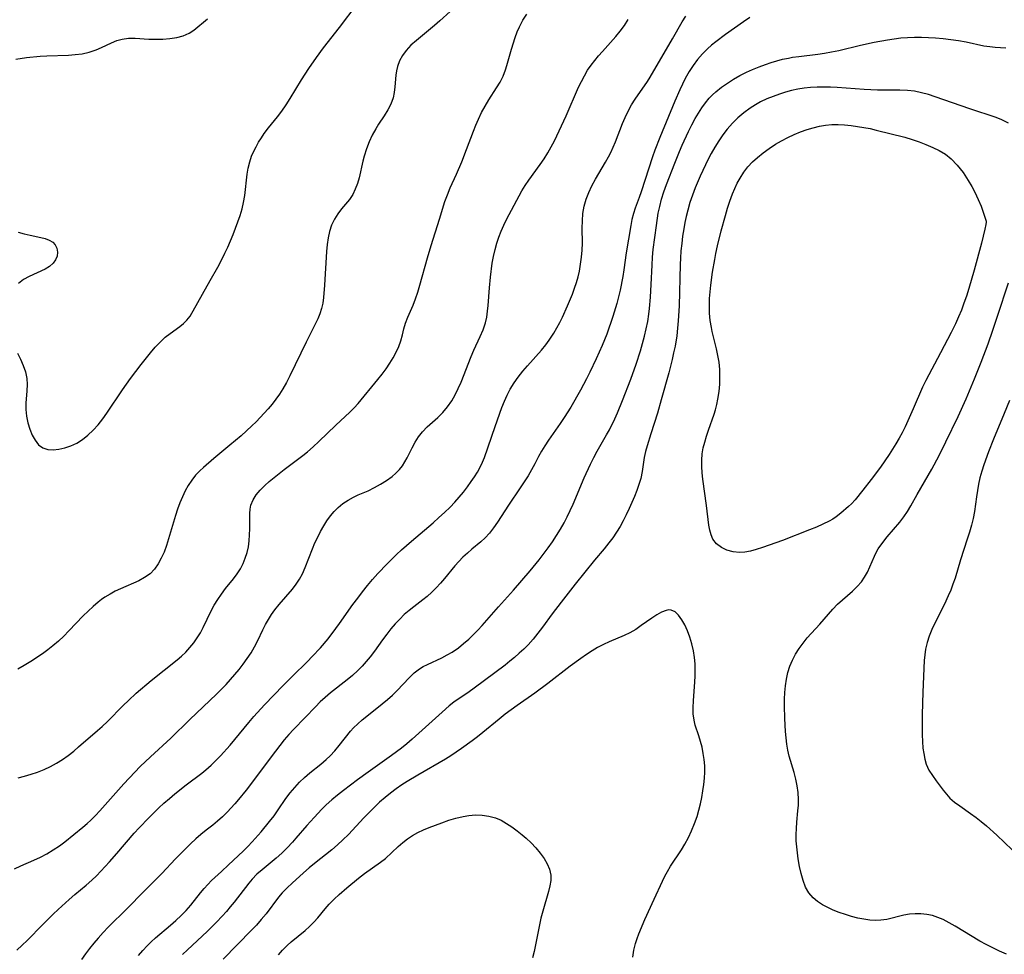
# Model space of a CAD drawing. Extents: x 1605706 to 1613908, y 2797413 to 2805615.
# Drawn here: x 1607598 to 1607844, y 2798052 to 2798286 of the extents above; entities that cross this region are included whole.
import ezdxf

# ---------------------------------------------------------------- set-up
doc = ezdxf.new("R2010")
doc.units = 0

msp = doc.modelspace()

# ---------------------------------------------------------------- linework, layer by layer
at = {"layer": 'WIL_024_Contours', "color": 0}
for points in [[(1607597.09, 2798202.25, 216), (1607597.86, 2798200.71, 216), (1607598.53, 2798199.15, 216), (1607599.06, 2798197.56, 216), (1607599.39, 2798195.95, 216), (1607599.48, 2798194.41, 216), (1607599.43, 2798192.86, 216), (1607599.21, 2798189.73, 216), (1607599.2, 2798188.16, 216), (1607599.35, 2798186.47, 216), (1607599.67, 2798184.82, 216), (1607600.14, 2798183.24, 216), (1607600.74, 2798181.77, 216), (1607601.48, 2798180.45, 216), (1607602.37, 2798179.35, 216), (1607603.44, 2798178.56, 216), (1607604.65, 2798178.16, 216), (1607605.99, 2798178.06, 216), (1607607.43, 2798178.21, 216), (1607608.92, 2798178.55, 216), (1607610.42, 2798179.07, 216), (1607611.9, 2798179.76, 216), (1607613.33, 2798180.63, 216), (1607614.72, 2798181.72, 216), (1607616.02, 2798182.97, 216), (1607617.25, 2798184.33, 216), (1607618.41, 2798185.8, 216), (1607619.45, 2798187.25, 216), (1607623.38, 2798193.1, 216), (1607625.36, 2798195.9, 216), (1607628.03, 2798199.45, 216), (1607630.36, 2798202.37, 216), (1607631.56, 2798203.75, 216), (1607632.78, 2798205.04, 216), (1607634.05, 2798206.22, 216), (1607635.28, 2798207.2, 216), (1607637.68, 2798208.94, 216), (1607638.63, 2798209.67, 216), (1607639.46, 2798210.47, 216), (1607640.24, 2798211.53, 216), (1607645.31, 2798220.4, 216), (1607647.19, 2798223.79, 216), (1607648.1, 2798225.53, 216), (1607648.97, 2798227.29, 216), (1607649.68, 2798228.81, 216), (1607650.99, 2798231.91, 216), (1607652.21, 2798235.08, 216), (1607652.76, 2798236.71, 216), (1607653.25, 2798238.34, 216), (1607653.65, 2798239.99, 216), (1607653.94, 2798241.74, 216), (1607654.55, 2798247.02, 216), (1607654.81, 2798248.58, 216), (1607655.17, 2798250.1, 216), (1607655.65, 2798251.58, 216), (1607656.16, 2798252.76, 216), (1607656.75, 2798253.91, 216), (1607657.4, 2798255.03, 216), (1607658.08, 2798256.13, 216), (1607658.81, 2798257.2, 216), (1607659.87, 2798258.62, 216), (1607662.11, 2798261.39, 216), (1607663.2, 2798262.82, 216), (1607664.26, 2798264.37, 216), (1607665.27, 2798265.96, 216), (1607668.13, 2798270.64, 216), (1607669.96, 2798273.44, 216), (1607671.87, 2798276.21, 216), (1607673.66, 2798278.68, 216), (1607677.61, 2798283.71, 216), (1607682.01, 2798289.6, 216)], [(1607596.68, 2798275.84, 214), (1607599.38, 2798276.22, 214), (1607602.76, 2798276.54, 214), (1607604.45, 2798276.65, 214), (1607609.81, 2798276.82, 214), (1607611.55, 2798276.95, 214), (1607613.26, 2798277.17, 214), (1607615.04, 2798277.56, 214), (1607616.73, 2798278.12, 214), (1607618.07, 2798278.7, 214), (1607620.64, 2798279.93, 214), (1607621.92, 2798280.46, 214), (1607623.24, 2798280.84, 214), (1607624.83, 2798281.04, 214), (1607626.48, 2798281.04, 214), (1607629.9, 2798280.84, 214), (1607631.68, 2798280.79, 214), (1607633.46, 2798280.83, 214), (1607635.22, 2798280.97, 214), (1607636.92, 2798281.24, 214), (1607638.52, 2798281.67, 214), (1607640, 2798282.31, 214), (1607641.2, 2798283.09, 214), (1607644.61, 2798285.93, 214)], [(1607596.93, 2798052.89, 224), (1607598.22, 2798054.09, 224), (1607599.49, 2798055.33, 224), (1607603.4, 2798059.31, 224), (1607605.98, 2798061.85, 224), (1607607.29, 2798063.09, 224), (1607610.01, 2798065.58, 224), (1607611.4, 2798066.77, 224), (1607614.27, 2798069.15, 224), (1607615.67, 2798070.38, 224), (1607616.83, 2798071.48, 224), (1607617.95, 2798072.61, 224), (1607620.13, 2798074.98, 224), (1607621.97, 2798077.08, 224), (1607626.31, 2798082.14, 224), (1607627.49, 2798083.45, 224), (1607629.91, 2798086.01, 224), (1607632.42, 2798088.47, 224), (1607633.71, 2798089.66, 224), (1607635.07, 2798090.85, 224), (1607636.46, 2798092.01, 224), (1607639.27, 2798094.24, 224), (1607643.17, 2798097.2, 224), (1607644.23, 2798098.03, 224), (1607645.49, 2798099.13, 224), (1607646.7, 2798100.31, 224), (1607647.87, 2798101.53, 224), (1607650.26, 2798104.2, 224), (1607654.94, 2798109.81, 224), (1607656.24, 2798111.32, 224), (1607658.89, 2798114.28, 224), (1607661.17, 2798116.71, 224), (1607663.5, 2798119.11, 224), (1607665.86, 2798121.46, 224), (1607669.6, 2798125.09, 224), (1607670.82, 2798126.32, 224), (1607672.85, 2798128.52, 224), (1607674.77, 2798130.81, 224), (1607676.72, 2798133.33, 224), (1607677.66, 2798134.62, 224), (1607681, 2798139.4, 224), (1607682.18, 2798140.99, 224), (1607683.39, 2798142.55, 224), (1607684.64, 2798144.09, 224), (1607685.92, 2798145.61, 224), (1607687.23, 2798147.09, 224), (1607689.54, 2798149.54, 224), (1607691.92, 2798151.91, 224), (1607693.15, 2798153.06, 224), (1607695.61, 2798155.24, 224), (1607701.04, 2798159.82, 224), (1607702.49, 2798161.1, 224), (1607703.92, 2798162.41, 224), (1607705.29, 2798163.76, 224), (1607706.44, 2798164.97, 224), (1607707.55, 2798166.22, 224), (1607708.61, 2798167.5, 224), (1607709.63, 2798168.8, 224), (1607710.59, 2798170.12, 224), (1607711.4, 2798171.31, 224), (1607712.15, 2798172.51, 224), (1607712.83, 2798173.74, 224), (1607713.42, 2798175, 224), (1607713.87, 2798176.18, 224), (1607716.53, 2798183.87, 224), (1607718.25, 2798188.69, 224), (1607718.87, 2798190.25, 224), (1607719.54, 2798191.77, 224), (1607720.31, 2798193.24, 224), (1607721.27, 2798194.79, 224), (1607722.33, 2798196.28, 224), (1607723.47, 2798197.71, 224), (1607724.66, 2798199.12, 224), (1607728.16, 2798203.04, 224), (1607729.24, 2798204.35, 224), (1607730.1, 2798205.54, 224), (1607731.23, 2798207.24, 224), (1607731.99, 2798208.55, 224), (1607732.71, 2798209.9, 224), (1607733.39, 2798211.27, 224), (1607734.68, 2798214.1, 224), (1607735.89, 2798217.01, 224), (1607736.43, 2798218.49, 224), (1607736.89, 2798219.9, 224), (1607737.29, 2798221.32, 224), (1607737.63, 2798222.76, 224), (1607737.94, 2798224.5, 224), (1607738.16, 2798226.26, 224), (1607738.3, 2798228.02, 224), (1607738.37, 2798229.77, 224), (1607738.34, 2798233.54, 224), (1607738.36, 2798235.4, 224), (1607738.5, 2798237.23, 224), (1607738.81, 2798239.02, 224), (1607739.3, 2798240.78, 224), (1607739.96, 2798242.49, 224), (1607740.76, 2798244.16, 224), (1607741.65, 2798245.8, 224), (1607744.18, 2798250.01, 224), (1607744.92, 2798251.34, 224), (1607745.49, 2798252.49, 224), (1607746.63, 2798255.17, 224), (1607748.42, 2798259.7, 224), (1607749.06, 2798261.19, 224), (1607749.82, 2798262.79, 224), (1607750.64, 2798264.35, 224), (1607751.55, 2798265.84, 224), (1607754.63, 2798270.21, 224), (1607755.33, 2798271.3, 224), (1607760.92, 2798280.91, 224), (1607763.34, 2798285.16, 224), (1607764.22, 2798286.57, 224)], [(1607705.28, 2798287.71, 218), (1607702.7, 2798285.37, 218), (1607701.37, 2798284.2, 218), (1607696.85, 2798280.52, 218), (1607695.49, 2798279.3, 218), (1607694.28, 2798278.01, 218), (1607693.36, 2798276.75, 218), (1607692.63, 2798275.41, 218), (1607692.11, 2798274, 218), (1607691.86, 2798272.91, 218), (1607691.71, 2798271.81, 218), (1607691.48, 2798268.93, 218), (1607691.31, 2798267.5, 218), (1607691.01, 2798266.1, 218), (1607690.45, 2798264.59, 218), (1607689.7, 2798263.12, 218), (1607688.81, 2798261.67, 218), (1607687.39, 2798259.52, 218), (1607686.69, 2798258.41, 218), (1607685.81, 2798256.78, 218), (1607685.03, 2798255.09, 218), (1607684.35, 2798253.34, 218), (1607683.79, 2798251.56, 218), (1607683.45, 2798250.27, 218), (1607682.51, 2798246.16, 218), (1607682.09, 2798244.68, 218), (1607681.58, 2798243.27, 218), (1607680.92, 2798241.96, 218), (1607680.09, 2798240.72, 218), (1607678.16, 2798238.38, 218), (1607677.21, 2798237.1, 218), (1607676.36, 2798235.74, 218), (1607675.66, 2798234.28, 218), (1607675.16, 2798232.73, 218), (1607674.81, 2798231.11, 218), (1607674.57, 2798229.42, 218), (1607674.41, 2798227.69, 218), (1607673.9, 2798219.29, 218), (1607673.65, 2798216.21, 218), (1607673.46, 2798214.79, 218), (1607673.16, 2798213.42, 218), (1607672.72, 2798212.11, 218), (1607672.17, 2798210.83, 218), (1607669.25, 2798204.98, 218), (1607665.21, 2798196.55, 218), (1607664.36, 2798194.91, 218), (1607663.45, 2798193.31, 218), (1607662.61, 2798192.01, 218), (1607661.73, 2798190.74, 218), (1607660.79, 2798189.51, 218), (1607659.8, 2798188.31, 218), (1607658.82, 2798187.21, 218), (1607656.76, 2798185.08, 218), (1607655.73, 2798184.07, 218), (1607654.39, 2798182.82, 218), (1607653.02, 2798181.6, 218), (1607650.23, 2798179.24, 218), (1607646.17, 2798175.9, 218), (1607643.6, 2798173.68, 218), (1607642.69, 2798172.82, 218), (1607641.64, 2798171.69, 218), (1607640.68, 2798170.47, 218), (1607639.8, 2798169.17, 218), (1607639.02, 2798167.8, 218), (1607638.32, 2798166.32, 218), (1607637.7, 2798164.79, 218), (1607637.14, 2798163.22, 218), (1607636.62, 2798161.62, 218), (1607634.34, 2798154.09, 218), (1607633.74, 2798152.48, 218), (1607633.05, 2798150.95, 218), (1607632.26, 2798149.51, 218), (1607631.33, 2798148.2, 218), (1607630.25, 2798147.07, 218), (1607628.88, 2798146.08, 218), (1607627.47, 2798145.32, 218), (1607622.85, 2798143.31, 218), (1607621.53, 2798142.66, 218), (1607620.23, 2798141.95, 218), (1607618.96, 2798141.16, 218), (1607618.12, 2798140.58, 218), (1607617.3, 2798139.96, 218), (1607616.01, 2798138.87, 218), (1607614.76, 2798137.71, 218), (1607613.55, 2798136.5, 218), (1607609.96, 2798132.76, 218), (1607608.67, 2798131.46, 218), (1607607.34, 2798130.21, 218), (1607605.97, 2798129.02, 218), (1607604.67, 2798128.01, 218), (1607603.35, 2798127.06, 218), (1607600.39, 2798125.08, 218), (1607598.77, 2798124.08, 218), (1607597.14, 2798123.16, 218)], [(1607597.25, 2798095.99, 220), (1607598.88, 2798096.41, 220), (1607600.5, 2798096.88, 220), (1607602.1, 2798097.42, 220), (1607603.74, 2798098.08, 220), (1607605.33, 2798098.82, 220), (1607606.88, 2798099.66, 220), (1607608.35, 2798100.6, 220), (1607609.76, 2798101.62, 220), (1607611.14, 2798102.7, 220), (1607612.36, 2798103.73, 220), (1607617.12, 2798107.81, 220), (1607618.27, 2798108.84, 220), (1607619.6, 2798110.11, 220), (1607623.5, 2798114.08, 220), (1607624.83, 2798115.38, 220), (1607626.81, 2798117.18, 220), (1607630.56, 2798120.33, 220), (1607637.03, 2798125.49, 220), (1607638.14, 2798126.45, 220), (1607639.19, 2798127.45, 220), (1607640.21, 2798128.58, 220), (1607641.16, 2798129.77, 220), (1607642.03, 2798131.02, 220), (1607642.83, 2798132.31, 220), (1607643.56, 2798133.63, 220), (1607645.51, 2798137.76, 220), (1607646.3, 2798139.21, 220), (1607647.18, 2798140.62, 220), (1607648.13, 2798141.99, 220), (1607649.13, 2798143.33, 220), (1607651.08, 2798145.78, 220), (1607652.01, 2798147.02, 220), (1607652.84, 2798148.31, 220), (1607653.51, 2798149.61, 220), (1607654.07, 2798150.97, 220), (1607654.51, 2798152.38, 220), (1607654.83, 2798153.81, 220), (1607655.04, 2798155.3, 220), (1607655.15, 2798156.79, 220), (1607655.18, 2798158.27, 220), (1607655.16, 2798160.91, 220), (1607655.19, 2798162.17, 220), (1607655.29, 2798163.21, 220), (1607655.49, 2798164.19, 220), (1607656.03, 2798165.53, 220), (1607656.82, 2798166.79, 220), (1607657.8, 2798168, 220), (1607658.93, 2798169.16, 220), (1607660.06, 2798170.18, 220), (1607661.26, 2798171.18, 220), (1607663.77, 2798173.14, 220), (1607668.42, 2798176.61, 220), (1607669.59, 2798177.54, 220), (1607671.07, 2798178.82, 220), (1607672.49, 2798180.16, 220), (1607676.71, 2798184.26, 220), (1607680.18, 2798187.46, 220), (1607681.28, 2798188.56, 220), (1607682.27, 2798189.64, 220), (1607687.25, 2798195.67, 220), (1607688.32, 2798197, 220), (1607689.33, 2798198.35, 220), (1607690.24, 2798199.71, 220), (1607691.07, 2798201.11, 220), (1607691.81, 2798202.52, 220), (1607692.44, 2798203.94, 220), (1607692.95, 2798205.37, 220), (1607693.35, 2798206.85, 220), (1607693.7, 2798208.32, 220), (1607694.11, 2798209.76, 220), (1607694.7, 2798211.24, 220), (1607696.07, 2798214.25, 220), (1607696.67, 2798215.86, 220), (1607697.21, 2798217.54, 220), (1607697.71, 2798219.27, 220), (1607699.62, 2798226.13, 220), (1607700.53, 2798229.22, 220), (1607702.65, 2798235.82, 220), (1607703.99, 2798240.17, 220), (1607704.63, 2798241.9, 220), (1607705.34, 2798243.6, 220), (1607706.87, 2798247.01, 220), (1607708.19, 2798250.1, 220), (1607709.43, 2798253.24, 220), (1607711.13, 2798257.81, 220), (1607711.72, 2798259.32, 220), (1607712.36, 2798260.79, 220), (1607713.17, 2798262.46, 220), (1607714.05, 2798264.08, 220), (1607714.98, 2798265.64, 220), (1607716.93, 2798268.62, 220), (1607717.78, 2798270.07, 220), (1607718.53, 2798271.57, 220), (1607719.15, 2798273.12, 220), (1607719.5, 2798274.23, 220), (1607720.67, 2798278.32, 220), (1607721.59, 2798281.27, 220), (1607722.07, 2798282.63, 220), (1607722.63, 2798283.94, 220), (1607723.5, 2798285.55, 220), (1607724.51, 2798287.1, 220)], [(1607780.21, 2798286.24, 226), (1607778.68, 2798285.12, 226), (1607774.15, 2798281.98, 226), (1607771.71, 2798280.16, 226), (1607770.67, 2798279.31, 226), (1607769.66, 2798278.42, 226), (1607768.38, 2798277.11, 226), (1607767.19, 2798275.73, 226), (1607766.08, 2798274.26, 226), (1607765.07, 2798272.73, 226), (1607764.08, 2798270.99, 226), (1607763.38, 2798269.59, 226), (1607762.74, 2798268.15, 226), (1607761.52, 2798265.27, 226), (1607757.75, 2798256.2, 226), (1607756.51, 2798253.01, 226), (1607755.94, 2798251.41, 226), (1607753.08, 2798242.64, 226), (1607752.59, 2798241.23, 226), (1607751.6, 2798238.56, 226), (1607751.15, 2798237.21, 226), (1607750.77, 2798235.71, 226), (1607750.47, 2798234.18, 226), (1607749.36, 2798227.32, 226), (1607748.75, 2798223.12, 226), (1607748.47, 2798221.41, 226), (1607747.82, 2798218.01, 226), (1607747.44, 2798216.33, 226), (1607747.01, 2798214.7, 226), (1607746.02, 2798211.46, 226), (1607744.47, 2798206.99, 226), (1607743.36, 2798204.17, 226), (1607741.86, 2798200.83, 226), (1607740.25, 2798197.51, 226), (1607739.41, 2798195.86, 226), (1607737.87, 2798192.96, 226), (1607735.45, 2798188.71, 226), (1607733.85, 2798186.13, 226), (1607732.84, 2798184.64, 226), (1607729.87, 2798180.46, 226), (1607728.96, 2798179.1, 226), (1607728.12, 2798177.75, 226), (1607727.37, 2798176.4, 226), (1607726.47, 2798174.58, 226), (1607725.67, 2798173.08, 226), (1607724.78, 2798171.57, 226), (1607722.82, 2798168.53, 226), (1607719.93, 2798164.26, 226), (1607717.12, 2798159.96, 226), (1607716.15, 2798158.56, 226), (1607715.13, 2798157.24, 226), (1607714.04, 2798156.03, 226), (1607712.96, 2798155.06, 226), (1607710.72, 2798153.2, 226), (1607709.61, 2798152.22, 226), (1607708.51, 2798151.2, 226), (1607707.45, 2798150.14, 226), (1607706.43, 2798149.03, 226), (1607703.88, 2798145.88, 226), (1607702.87, 2798144.7, 226), (1607701.83, 2798143.54, 226), (1607700.73, 2798142.44, 226), (1607699.58, 2798141.4, 226), (1607698.47, 2798140.5, 226), (1607696.18, 2798138.78, 226), (1607695.06, 2798137.89, 226), (1607693.84, 2798136.83, 226), (1607692.68, 2798135.69, 226), (1607691.56, 2798134.49, 226), (1607690.49, 2798133.25, 226), (1607689.46, 2798131.96, 226), (1607688.4, 2798130.54, 226), (1607686.34, 2798127.68, 226), (1607685.28, 2798126.27, 226), (1607684.3, 2798125.07, 226), (1607683.27, 2798123.92, 226), (1607682.18, 2798122.82, 226), (1607680.87, 2798121.64, 226), (1607679.51, 2798120.52, 226), (1607675.4, 2798117.24, 226), (1607674.08, 2798116.12, 226), (1607672.82, 2798114.97, 226), (1607671.6, 2798113.78, 226), (1607669.03, 2798111.07, 226), (1607666.11, 2798108.1, 226), (1607664.94, 2798106.81, 226), (1607663.8, 2798105.48, 226), (1607662.7, 2798104.11, 226), (1607660.56, 2798101.29, 226), (1607657.4, 2798097, 226), (1607654.26, 2798092.93, 226), (1607652.37, 2798090.61, 226), (1607651.42, 2798089.51, 226), (1607649.49, 2798087.4, 226), (1607648.33, 2798086.23, 226), (1607647.14, 2798085.13, 226), (1607645.93, 2798084.11, 226), (1607644.3, 2798082.87, 226), (1607642.98, 2798081.81, 226), (1607641.68, 2798080.69, 226), (1607640.39, 2798079.5, 226), (1607639.11, 2798078.27, 226), (1607636.61, 2798075.71, 226), (1607633.16, 2798072.02, 226), (1607628.65, 2798067.53, 226), (1607624.56, 2798063.31, 226), (1607619.8, 2798058.67, 226), (1607618.49, 2798057.3, 226), (1607617.23, 2798055.9, 226), (1607616.15, 2798054.61, 226), (1607615.11, 2798053.29, 226), (1607614.1, 2798051.94, 226), (1607613.13, 2798050.57, 226)], [(1607596.36, 2798073.2, 222), (1607597.96, 2798073.95, 222), (1607601.2, 2798075.4, 222), (1607602.81, 2798076.15, 222), (1607604.45, 2798077.01, 222), (1607606.04, 2798077.94, 222), (1607607.57, 2798078.96, 222), (1607608.97, 2798080.02, 222), (1607613.45, 2798083.67, 222), (1607614.48, 2798084.54, 222), (1607615.47, 2798085.44, 222), (1607616.61, 2798086.57, 222), (1607617.7, 2798087.74, 222), (1607623.72, 2798094.51, 222), (1607626.41, 2798097.4, 222), (1607627.8, 2798098.8, 222), (1607630.34, 2798101.21, 222), (1607635.48, 2798105.95, 222), (1607640.17, 2798110.57, 222), (1607646.89, 2798116.93, 222), (1607649.24, 2798119.33, 222), (1607650.38, 2798120.56, 222), (1607651.48, 2798121.82, 222), (1607652.55, 2798123.1, 222), (1607653.56, 2798124.41, 222), (1607654.57, 2798125.84, 222), (1607655.52, 2798127.31, 222), (1607656.4, 2798128.81, 222), (1607657.2, 2798130.33, 222), (1607658.49, 2798133.06, 222), (1607659.14, 2798134.35, 222), (1607659.85, 2798135.61, 222), (1607660.61, 2798136.83, 222), (1607661.44, 2798138.01, 222), (1607662.5, 2798139.34, 222), (1607665.83, 2798143.18, 222), (1607666.78, 2798144.42, 222), (1607667.64, 2798145.71, 222), (1607668.4, 2798147.06, 222), (1607669.08, 2798148.59, 222), (1607670.85, 2798153.27, 222), (1607671.48, 2798154.76, 222), (1607672.17, 2798156.23, 222), (1607672.9, 2798157.67, 222), (1607673.7, 2798159.08, 222), (1607674.49, 2798160.33, 222), (1607675.35, 2798161.53, 222), (1607676.29, 2798162.65, 222), (1607677.31, 2798163.67, 222), (1607678.5, 2798164.63, 222), (1607679.77, 2798165.47, 222), (1607681.12, 2798166.2, 222), (1607682.32, 2798166.77, 222), (1607684.77, 2798167.83, 222), (1607686.36, 2798168.6, 222), (1607687.91, 2798169.44, 222), (1607689.39, 2798170.37, 222), (1607690.77, 2798171.39, 222), (1607691.73, 2798172.23, 222), (1607692.6, 2798173.13, 222), (1607693.37, 2798174.1, 222), (1607693.99, 2798175.07, 222), (1607694.54, 2798176.09, 222), (1607695.8, 2798178.56, 222), (1607696.56, 2798179.96, 222), (1607697.41, 2798181.3, 222), (1607698.37, 2798182.55, 222), (1607699.57, 2798183.78, 222), (1607702.19, 2798186.12, 222), (1607703.47, 2798187.4, 222), (1607704.65, 2798188.8, 222), (1607705.72, 2798190.31, 222), (1607706.58, 2798191.81, 222), (1607707.34, 2798193.39, 222), (1607708.03, 2798195.02, 222), (1607710.56, 2798201.45, 222), (1607711.23, 2798203, 222), (1607712.82, 2798206.41, 222), (1607713.55, 2798208.11, 222), (1607714.13, 2798209.84, 222), (1607714.44, 2798211.27, 222), (1607714.65, 2798212.74, 222), (1607714.79, 2798214.22, 222), (1607715.1, 2798218.58, 222), (1607715.38, 2798221.29, 222), (1607715.84, 2798224.76, 222), (1607716.14, 2798226.48, 222), (1607716.53, 2798228.19, 222), (1607716.97, 2798229.74, 222), (1607717.48, 2798231.27, 222), (1607718.06, 2798232.77, 222), (1607718.7, 2798234.25, 222), (1607719.39, 2798235.69, 222), (1607723.24, 2798242.87, 222), (1607724.07, 2798244.22, 222), (1607724.97, 2798245.54, 222), (1607727.83, 2798249.5, 222), (1607728.8, 2798250.91, 222), (1607729.72, 2798252.36, 222), (1607730.58, 2798253.84, 222), (1607731.37, 2798255.35, 222), (1607734.28, 2798261.63, 222), (1607737.42, 2798268.81, 222), (1607738.11, 2798270.24, 222), (1607738.86, 2798271.66, 222), (1607739.69, 2798273.03, 222), (1607740.58, 2798274.35, 222), (1607741.47, 2798275.52, 222), (1607742.42, 2798276.65, 222), (1607743.4, 2798277.76, 222), (1607746.74, 2798281.45, 222), (1607747.84, 2798282.8, 222), (1607748.87, 2798284.22, 222), (1607749.8, 2798285.71, 222)], [(1607627.36, 2798051.54, 228), (1607628.4, 2798052.8, 228), (1607629.49, 2798053.99, 228), (1607630.52, 2798054.99, 228), (1607631.59, 2798055.94, 228), (1607635.39, 2798059.15, 228), (1607636.72, 2798060.32, 228), (1607638.03, 2798061.55, 228), (1607639.29, 2798062.83, 228), (1607640.46, 2798064.16, 228), (1607642.89, 2798067.25, 228), (1607643.77, 2798068.3, 228), (1607644.68, 2798069.31, 228), (1607645.63, 2798070.28, 228), (1607648.13, 2798072.58, 228), (1607649.87, 2798074.26, 228), (1607653.51, 2798077.64, 228), (1607654.66, 2798078.79, 228), (1607655.79, 2798079.97, 228), (1607658.01, 2798082.46, 228), (1607660.13, 2798085.06, 228), (1607661.25, 2798086.52, 228), (1607662.31, 2798088, 228), (1607664.24, 2798090.81, 228), (1607665.3, 2798092.23, 228), (1607666.42, 2798093.59, 228), (1607667.61, 2798094.88, 228), (1607668.9, 2798096.08, 228), (1607670.24, 2798097.22, 228), (1607672.98, 2798099.42, 228), (1607674.31, 2798100.55, 228), (1607675.32, 2798101.5, 228), (1607676.48, 2798102.75, 228), (1607677.58, 2798104.08, 228), (1607680.39, 2798107.64, 228), (1607681.13, 2798108.47, 228), (1607682.17, 2798109.51, 228), (1607683.27, 2798110.5, 228), (1607684.42, 2798111.45, 228), (1607688.28, 2798114.52, 228), (1607689.6, 2798115.6, 228), (1607690.87, 2798116.71, 228), (1607692.06, 2798117.86, 228), (1607695.01, 2798121.05, 228), (1607696.26, 2798122.25, 228), (1607697.61, 2798123.28, 228), (1607698.59, 2798123.86, 228), (1607699.62, 2798124.37, 228), (1607703.25, 2798126.05, 228), (1607704.54, 2798126.73, 228), (1607705.8, 2798127.47, 228), (1607707.36, 2798128.55, 228), (1607708.67, 2798129.59, 228), (1607709.94, 2798130.69, 228), (1607711.08, 2798131.79, 228), (1607712.19, 2798132.93, 228), (1607713.27, 2798134.1, 228), (1607717.4, 2798138.79, 228), (1607721.12, 2798142.91, 228), (1607723.26, 2798145.33, 228), (1607725.35, 2798147.8, 228), (1607727.53, 2798150.52, 228), (1607729.78, 2798153.52, 228), (1607730.86, 2798155.05, 228), (1607731.9, 2798156.6, 228), (1607732.89, 2798158.18, 228), (1607733.81, 2798159.79, 228), (1607734.6, 2798161.34, 228), (1607735.34, 2798162.92, 228), (1607736.04, 2798164.51, 228), (1607738.81, 2798171.06, 228), (1607740.37, 2798174.46, 228), (1607741.21, 2798176.12, 228), (1607742.09, 2798177.76, 228), (1607744.43, 2798181.78, 228), (1607745.14, 2798183.09, 228), (1607746.46, 2798185.78, 228), (1607747.15, 2798187.32, 228), (1607748.44, 2798190.45, 228), (1607750.5, 2798195.76, 228), (1607751.86, 2798199.48, 228), (1607752.91, 2798202.82, 228), (1607753.42, 2798204.64, 228), (1607753.9, 2798206.47, 228), (1607754.32, 2798208.31, 228), (1607754.7, 2798210.15, 228), (1607755.01, 2798212.01, 228), (1607755.18, 2798213.42, 228), (1607755.43, 2798216.24, 228), (1607755.6, 2798219.45, 228), (1607755.81, 2798224.31, 228), (1607755.93, 2798226.27, 228), (1607756.11, 2798228.23, 228), (1607756.9, 2798234.23, 228), (1607757.36, 2798237.28, 228), (1607757.71, 2798238.98, 228), (1607758.2, 2798240.81, 228), (1607758.77, 2798242.62, 228), (1607759.4, 2798244.42, 228), (1607761.47, 2798249.78, 228), (1607762.65, 2798252.69, 228), (1607763.33, 2798254.27, 228), (1607764.89, 2798257.69, 228), (1607765.72, 2798259.36, 228), (1607766.6, 2798261, 228), (1607767.39, 2798262.33, 228), (1607768.23, 2798263.62, 228), (1607769.14, 2798264.85, 228), (1607770.11, 2798266.02, 228), (1607770.92, 2798266.86, 228), (1607771.77, 2798267.66, 228), (1607773.16, 2798268.8, 228), (1607774.63, 2798269.85, 228), (1607776.17, 2798270.81, 228), (1607777.75, 2798271.71, 228), (1607779.38, 2798272.53, 228), (1607780.95, 2798273.23, 228), (1607782.55, 2798273.88, 228), (1607784.16, 2798274.48, 228), (1607785.58, 2798274.96, 228), (1607787, 2798275.4, 228), (1607788.44, 2798275.78, 228), (1607789.89, 2798276.1, 228), (1607790.89, 2798276.28, 228), (1607792.48, 2798276.51, 228), (1607797.29, 2798277.07, 228), (1607798.89, 2798277.3, 228), (1607800.7, 2798277.63, 228), (1607802.51, 2798278.01, 228), (1607807.92, 2798279.31, 228), (1607811.37, 2798280.09, 228), (1607814.66, 2798280.69, 228), (1607816.32, 2798280.93, 228), (1607817.98, 2798281.12, 228), (1607819.72, 2798281.24, 228), (1607821.47, 2798281.3, 228), (1607823.22, 2798281.31, 228), (1607824.96, 2798281.26, 228), (1607826.7, 2798281.17, 228), (1607828.64, 2798281, 228), (1607830.56, 2798280.77, 228), (1607832.46, 2798280.48, 228), (1607834.34, 2798280.14, 228), (1607838.8, 2798279.19, 228), (1607840.27, 2798278.96, 228), (1607841.59, 2798278.83, 228), (1607844.24, 2798278.65, 228)], [(1607844.92, 2798259.82, 230), (1607843.31, 2798260.63, 230), (1607841.85, 2798261.19, 230), (1607835.25, 2798263.37, 230), (1607826.6, 2798266.39, 230), (1607824.9, 2798266.95, 230), (1607823.19, 2798267.42, 230), (1607821.47, 2798267.78, 230), (1607819.65, 2798268, 230), (1607817.8, 2798268.08, 230), (1607812.19, 2798268.08, 230), (1607810.5, 2798268.11, 230), (1607808.81, 2798268.19, 230), (1607802.06, 2798268.71, 230), (1607800.4, 2798268.78, 230), (1607798.75, 2798268.81, 230), (1607797.09, 2798268.79, 230), (1607795.44, 2798268.7, 230), (1607793.8, 2798268.53, 230), (1607792.25, 2798268.28, 230), (1607790.71, 2798267.95, 230), (1607789.19, 2798267.56, 230), (1607787.69, 2798267.09, 230), (1607786.07, 2798266.51, 230), (1607784.49, 2798265.86, 230), (1607782.95, 2798265.12, 230), (1607781.63, 2798264.38, 230), (1607780.35, 2798263.57, 230), (1607778.78, 2798262.41, 230), (1607777.29, 2798261.15, 230), (1607775.89, 2798259.78, 230), (1607774.59, 2798258.32, 230), (1607773.48, 2798256.89, 230), (1607772.46, 2798255.38, 230), (1607771.5, 2798253.83, 230), (1607770.59, 2798252.23, 230), (1607769.86, 2798250.83, 230), (1607769.15, 2798249.41, 230), (1607767.81, 2798246.52, 230), (1607766.57, 2798243.58, 230), (1607765.88, 2798241.75, 230), (1607765.25, 2798239.91, 230), (1607764.71, 2798238.04, 230), (1607764.32, 2798236.48, 230), (1607763.99, 2798234.91, 230), (1607763.71, 2798233.33, 230), (1607763.43, 2798231.5, 230), (1607763.21, 2798229.67, 230), (1607763.02, 2798227.83, 230), (1607762.89, 2798225.99, 230), (1607762.82, 2798224.47, 230), (1607762.56, 2798214.12, 230), (1607762.36, 2798210.36, 230), (1607762.2, 2798208.49, 230), (1607761.98, 2798206.63, 230), (1607761.54, 2798204.02, 230), (1607761.2, 2798202.34, 230), (1607760.82, 2798200.67, 230), (1607759.98, 2798197.35, 230), (1607758.09, 2798190.57, 230), (1607757.12, 2798187.22, 230), (1607755.45, 2798182.06, 230), (1607754.55, 2798179.1, 230), (1607754.17, 2798177.63, 230), (1607753.85, 2798176.15, 230), (1607753.29, 2798172.64, 230), (1607752.95, 2798170.91, 230), (1607752.53, 2798169.39, 230), (1607752.01, 2798167.89, 230), (1607751.41, 2798166.39, 230), (1607750.09, 2798163.35, 230), (1607749.36, 2798161.84, 230), (1607748.6, 2798160.34, 230), (1607747.78, 2798158.87, 230), (1607746.89, 2798157.43, 230), (1607745.96, 2798156.08, 230), (1607744.97, 2798154.76, 230), (1607743.81, 2798153.31, 230), (1607741.4, 2798150.45, 230), (1607738.97, 2798147.49, 230), (1607736.57, 2798144.49, 230), (1607733.04, 2798139.97, 230), (1607730.78, 2798137.04, 230), (1607728.39, 2798133.72, 230), (1607727.25, 2798132.2, 230), (1607726.04, 2798130.72, 230), (1607724.77, 2798129.3, 230), (1607723.69, 2798128.2, 230), (1607722.58, 2798127.15, 230), (1607721.42, 2798126.13, 230), (1607720.23, 2798125.15, 230), (1607719.04, 2798124.22, 230), (1607711.32, 2798118.46, 230), (1607710.06, 2798117.55, 230), (1607706.24, 2798114.9, 230), (1607705.03, 2798113.97, 230), (1607703.28, 2798112.44, 230), (1607695.82, 2798105.69, 230), (1607694.47, 2798104.54, 230), (1607693.1, 2798103.42, 230), (1607690.6, 2798101.57, 230), (1607684.76, 2798097.43, 230), (1607682.14, 2798095.51, 230), (1607678.62, 2798092.85, 230), (1607677.13, 2798091.67, 230), (1607675.69, 2798090.46, 230), (1607674.3, 2798089.21, 230), (1607673.24, 2798088.19, 230), (1607671.25, 2798086.09, 230), (1607669.42, 2798084.04, 230), (1607666.74, 2798080.86, 230), (1607665.85, 2798079.86, 230), (1607664.56, 2798078.48, 230), (1607663.22, 2798077.16, 230), (1607661.82, 2798075.9, 230), (1607658.26, 2798072.99, 230), (1607656.99, 2798071.85, 230), (1607655.8, 2798070.64, 230), (1607654.92, 2798069.62, 230), (1607651.29, 2798064.9, 230), (1607650.32, 2798063.69, 230), (1607649.33, 2798062.52, 230), (1607648.3, 2798061.37, 230), (1607646.86, 2798059.85, 230), (1607644.53, 2798057.57, 230), (1607639.57, 2798052.99, 230), (1607638.33, 2798051.8, 230)], [(1607839.38, 2798235.28, 232), (1607839.38, 2798235.06, 232), (1607839.29, 2798234.43, 232), (1607839.04, 2798233.24, 232), (1607838.19, 2798229.75, 232), (1607836.35, 2798222.98, 232), (1607835.04, 2798218.46, 232), (1607834.41, 2798216.49, 232), (1607833.8, 2798214.74, 232), (1607833.15, 2798213.02, 232), (1607832.46, 2798211.31, 232), (1607831.72, 2798209.63, 232), (1607830.64, 2798207.44, 232), (1607827.9, 2798202.36, 232), (1607824.23, 2798195.45, 232), (1607823.41, 2798193.71, 232), (1607821.14, 2798188.33, 232), (1607819.79, 2798185.31, 232), (1607819.07, 2798183.81, 232), (1607818.31, 2798182.33, 232), (1607817.56, 2798180.96, 232), (1607816.77, 2798179.59, 232), (1607815.11, 2798176.93, 232), (1607814.02, 2798175.31, 232), (1607812.91, 2798173.72, 232), (1607810.63, 2798170.64, 232), (1607808.54, 2798167.95, 232), (1607806.63, 2798165.59, 232), (1607805.72, 2798164.59, 232), (1607804.95, 2798163.85, 232), (1607803.03, 2798162.19, 232), (1607801.85, 2798161.29, 232), (1607800.99, 2798160.74, 232), (1607800.07, 2798160.23, 232), (1607798.52, 2798159.47, 232), (1607796.89, 2798158.75, 232), (1607795.2, 2798158.06, 232), (1607788.38, 2798155.42, 232), (1607785.06, 2798154.19, 232), (1607783.42, 2798153.63, 232), (1607781.81, 2798153.12, 232), (1607780.41, 2798152.74, 232), (1607779.04, 2798152.47, 232), (1607777.7, 2798152.36, 232), (1607776.07, 2798152.52, 232), (1607774.53, 2798152.96, 232), (1607773.14, 2798153.64, 232), (1607771.94, 2798154.56, 232), (1607771.03, 2798155.7, 232), (1607770.54, 2798156.77, 232), (1607770.22, 2798157.95, 232), (1607770, 2798159.23, 232), (1607769.41, 2798164.1, 232), (1607768.47, 2798170.76, 232), (1607768.32, 2798172.34, 232), (1607768.23, 2798173.92, 232), (1607768.24, 2798175.49, 232), (1607768.37, 2798177.04, 232), (1607768.62, 2798178.53, 232), (1607768.97, 2798180, 232), (1607769.39, 2798181.46, 232), (1607769.89, 2798182.97, 232), (1607771.3, 2798187.01, 232), (1607771.63, 2798188.05, 232), (1607771.99, 2798189.4, 232), (1607772.28, 2798190.76, 232), (1607772.56, 2798192.63, 232), (1607772.72, 2798194.51, 232), (1607772.77, 2798196.39, 232), (1607772.72, 2798198.19, 232), (1607772.54, 2798199.99, 232), (1607772.28, 2798201.65, 232), (1607771.94, 2798203.3, 232), (1607770.87, 2798207.67, 232), (1607770.64, 2798208.7, 232), (1607770.36, 2798210.46, 232), (1607770.2, 2798212.25, 232), (1607770.15, 2798214.06, 232), (1607770.19, 2798215.89, 232), (1607770.31, 2798217.57, 232), (1607770.5, 2798219.27, 232), (1607770.95, 2798222.52, 232), (1607771.48, 2798225.65, 232), (1607771.78, 2798227.21, 232), (1607772.2, 2798229.11, 232), (1607773.12, 2798232.9, 232), (1607774.15, 2798236.66, 232), (1607774.69, 2798238.52, 232), (1607775.26, 2798240.31, 232), (1607775.9, 2798242.08, 232), (1607776.47, 2798243.44, 232), (1607777.11, 2798244.76, 232), (1607777.8, 2798246.04, 232), (1607778.73, 2798247.51, 232), (1607779.78, 2798248.88, 232), (1607780.93, 2798250.09, 232), (1607782.17, 2798251.23, 232), (1607783.6, 2798252.4, 232), (1607785.09, 2798253.5, 232), (1607786.66, 2798254.53, 232), (1607788.17, 2798255.4, 232), (1607789.74, 2798256.21, 232), (1607791.33, 2798256.94, 232), (1607792.95, 2798257.61, 232), (1607794.6, 2798258.2, 232), (1607796.11, 2798258.66, 232), (1607797.64, 2798259.04, 232), (1607799.18, 2798259.32, 232), (1607800.73, 2798259.48, 232), (1607802.34, 2798259.49, 232), (1607803.96, 2798259.39, 232), (1607805.59, 2798259.21, 232), (1607807.18, 2798259, 232), (1607808.77, 2798258.74, 232), (1607810.36, 2798258.43, 232), (1607811.82, 2798258.09, 232), (1607819.05, 2798256.26, 232), (1607820.83, 2798255.73, 232), (1607822.58, 2798255.13, 232), (1607824.31, 2798254.47, 232), (1607825.99, 2798253.74, 232), (1607827.61, 2798252.93, 232), (1607829.15, 2798252.02, 232), (1607830.61, 2798250.91, 232), (1607832.12, 2798249.32, 232), (1607833.57, 2798247.42, 232), (1607834.89, 2798245.43, 232), (1607835.76, 2798243.98, 232), (1607836.55, 2798242.51, 232), (1607837.4, 2798240.71, 232), (1607838.09, 2798239.03, 232), (1607838.64, 2798237.57, 232), (1607839.38, 2798235.28, 232)], [(1607597.24, 2798232.57, 216), (1607598.73, 2798232.13, 216), (1607600.23, 2798231.77, 216), (1607602.9, 2798231.22, 216), (1607604.02, 2798230.93, 216), (1607605.01, 2798230.56, 216), (1607605.89, 2798230.04, 216), (1607606.54, 2798229.37, 216), (1607606.96, 2798228.51, 216), (1607607.09, 2798227.55, 216), (1607606.98, 2798226.56, 216), (1607606.62, 2798225.6, 216), (1607606, 2798224.73, 216), (1607605.1, 2798223.96, 216), (1607604, 2798223.3, 216), (1607599.99, 2798221.43, 216), (1607598.59, 2798220.65, 216), (1607597.33, 2798219.7, 216)], [(1607844.42, 2798051.89, 230), (1607842.72, 2798052.63, 230), (1607841.04, 2798053.42, 230), (1607839.38, 2798054.28, 230), (1607837.8, 2798055.16, 230), (1607831.64, 2798058.89, 230), (1607830.11, 2798059.74, 230), (1607828.57, 2798060.52, 230), (1607827.28, 2798061.07, 230), (1607825.97, 2798061.51, 230), (1607824.52, 2798061.82, 230), (1607823.06, 2798061.97, 230), (1607821.59, 2798061.97, 230), (1607820.18, 2798061.84, 230), (1607818.79, 2798061.59, 230), (1607814.49, 2798060.56, 230), (1607813.05, 2798060.35, 230), (1607811.65, 2798060.31, 230), (1607810.23, 2798060.4, 230), (1607808.8, 2798060.6, 230), (1607807.24, 2798060.91, 230), (1607805.68, 2798061.3, 230), (1607804.14, 2798061.76, 230), (1607802.61, 2798062.29, 230), (1607801.12, 2798062.88, 230), (1607799.73, 2798063.51, 230), (1607798.41, 2798064.22, 230), (1607797.19, 2798065.03, 230), (1607796.1, 2798065.96, 230), (1607795.04, 2798067.21, 230), (1607794.21, 2798068.64, 230), (1607793.55, 2798070.28, 230), (1607793.07, 2798072.03, 230), (1607792.69, 2798073.84, 230), (1607792.38, 2798075.7, 230), (1607792.16, 2798077.21, 230), (1607791.98, 2798078.73, 230), (1607791.87, 2798080.26, 230), (1607791.85, 2798081.8, 230), (1607791.9, 2798083.35, 230), (1607792.01, 2798084.89, 230), (1607792.29, 2798087.76, 230), (1607792.4, 2798089.18, 230), (1607792.43, 2798090.59, 230), (1607792.32, 2798092.31, 230), (1607792.09, 2798094.01, 230), (1607791.75, 2798095.69, 230), (1607791.33, 2798097.33, 230), (1607790.08, 2798101.42, 230), (1607789.75, 2798102.91, 230), (1607789.51, 2798104.44, 230), (1607789.34, 2798106, 230), (1607789.21, 2798107.6, 230), (1607789.01, 2798110.81, 230), (1607788.92, 2798114.05, 230), (1607788.94, 2798115.67, 230), (1607789.02, 2798117.37, 230), (1607789.18, 2798119.05, 230), (1607789.42, 2798120.71, 230), (1607789.77, 2798122.33, 230), (1607790.25, 2798123.91, 230), (1607790.9, 2798125.44, 230), (1607791.68, 2798126.92, 230), (1607792.57, 2798128.34, 230), (1607793.55, 2798129.7, 230), (1607794.61, 2798131.01, 230), (1607797.77, 2798134.46, 230), (1607801.05, 2798138.23, 230), (1607802.2, 2798139.41, 230), (1607803.39, 2798140.53, 230), (1607805.89, 2798142.71, 230), (1607807.1, 2798143.83, 230), (1607808.17, 2798145.03, 230), (1607808.97, 2798146.22, 230), (1607809.65, 2798147.49, 230), (1607811.4, 2798151.46, 230), (1607811.86, 2798152.38, 230), (1607812.36, 2798153.26, 230), (1607812.98, 2798154.17, 230), (1607814.61, 2798156.27, 230), (1607817.76, 2798159.97, 230), (1607818.75, 2798161.27, 230), (1607819.68, 2798162.62, 230), (1607820.52, 2798164.02, 230), (1607822.09, 2798166.89, 230), (1607825.77, 2798173.25, 230), (1607827.57, 2798176.62, 230), (1607829.31, 2798180.07, 230), (1607832.33, 2798186.37, 230), (1607834.35, 2798190.84, 230), (1607836.45, 2798195.79, 230), (1607838.12, 2798200.02, 230), (1607839.83, 2798204.59, 230), (1607841.05, 2798208.03, 230), (1607842.21, 2798211.48, 230), (1607844.93, 2798219.85, 230)], [(1607845.17, 2798190.44, 228), (1607843.87, 2798187.18, 228), (1607841.21, 2798180.72, 228), (1607839.92, 2798177.53, 228), (1607838.75, 2798174.32, 228), (1607838.24, 2798172.71, 228), (1607837.8, 2798171.08, 228), (1607837.45, 2798169.5, 228), (1607837.16, 2798167.91, 228), (1607836.91, 2798166.32, 228), (1607836.41, 2798162.65, 228), (1607836.07, 2798160.92, 228), (1607835.65, 2798159.19, 228), (1607835.16, 2798157.47, 228), (1607834.62, 2798155.74, 228), (1607832.94, 2798150.57, 228), (1607831.57, 2798145.92, 228), (1607831.06, 2798144.43, 228), (1607830.49, 2798142.96, 228), (1607829.87, 2798141.5, 228), (1607828.93, 2798139.48, 228), (1607826.54, 2798134.68, 228), (1607825.8, 2798133.08, 228), (1607825.14, 2798131.47, 228), (1607824.59, 2798129.85, 228), (1607824.18, 2798128.2, 228), (1607823.98, 2798126.77, 228), (1607823.86, 2798125.33, 228), (1607823.54, 2798117.41, 228), (1607823.37, 2798111.88, 228), (1607823.34, 2798108.43, 228), (1607823.37, 2798106.74, 228), (1607823.44, 2798105.07, 228), (1607823.56, 2798103.44, 228), (1607823.73, 2798102.05, 228), (1607823.99, 2798100.7, 228), (1607824.37, 2798099.42, 228), (1607825.05, 2798097.95, 228), (1607825.9, 2798096.56, 228), (1607826.85, 2798095.22, 228), (1607828.62, 2798092.88, 228), (1607829.43, 2798091.87, 228), (1607830.3, 2798090.93, 228), (1607831.48, 2798089.9, 228), (1607832.76, 2798088.95, 228), (1607835.47, 2798087.08, 228), (1607836.82, 2798086.09, 228), (1607838.15, 2798085.04, 228), (1607839.46, 2798083.95, 228), (1607842.02, 2798081.67, 228), (1607845.83, 2798077.96, 228)], [(1607750.98, 2798051.13, 232), (1607751.26, 2798052.86, 232), (1607751.68, 2798054.56, 232), (1607752.08, 2798055.77, 232), (1607752.53, 2798056.97, 232), (1607754.01, 2798060.53, 232), (1607756.32, 2798065.64, 232), (1607758.42, 2798070.17, 232), (1607759, 2798071.36, 232), (1607759.62, 2798072.54, 232), (1607760.44, 2798073.93, 232), (1607763.12, 2798078, 232), (1607763.97, 2798079.39, 232), (1607764.88, 2798081.06, 232), (1607765.7, 2798082.77, 232), (1607766.42, 2798084.53, 232), (1607767.06, 2798086.33, 232), (1607767.52, 2798087.9, 232), (1607767.91, 2798089.49, 232), (1607768.25, 2798091.09, 232), (1607768.53, 2798092.7, 232), (1607768.75, 2798094.29, 232), (1607768.91, 2798095.87, 232), (1607769, 2798097.44, 232), (1607768.98, 2798099.01, 232), (1607768.85, 2798100.57, 232), (1607768.62, 2798102.12, 232), (1607768.31, 2798103.63, 232), (1607767.93, 2798105.11, 232), (1607767.49, 2798106.54, 232), (1607766.62, 2798109.14, 232), (1607766.29, 2798110.45, 232), (1607766.1, 2798111.99, 232), (1607766.07, 2798113.58, 232), (1607766.15, 2798115.22, 232), (1607766.53, 2798120.01, 232), (1607766.59, 2798121.43, 232), (1607766.61, 2798122.85, 232), (1607766.55, 2798124.5, 232), (1607766.41, 2798126.14, 232), (1607766.16, 2798127.76, 232), (1607765.77, 2798129.5, 232), (1607765.26, 2798131.17, 232), (1607764.67, 2798132.76, 232), (1607764, 2798134.24, 232), (1607763.26, 2798135.56, 232), (1607762.45, 2798136.67, 232), (1607761.57, 2798137.5, 232), (1607760.59, 2798137.95, 232), (1607759.96, 2798138, 232), (1607759.29, 2798137.89, 232), (1607758.15, 2798137.46, 232), (1607756.96, 2798136.78, 232), (1607755.72, 2798135.95, 232), (1607753.11, 2798134.08, 232), (1607751.73, 2798133.15, 232), (1607750.28, 2798132.31, 232), (1607748.85, 2798131.63, 232), (1607745.06, 2798130.04, 232), (1607743.62, 2798129.35, 232), (1607742.19, 2798128.57, 232), (1607740.79, 2798127.73, 232), (1607739.4, 2798126.84, 232), (1607738.02, 2798125.89, 232), (1607735.3, 2798123.9, 232), (1607729.69, 2798119.57, 232), (1607726.5, 2798117.18, 232), (1607722.05, 2798114.09, 232), (1607720.53, 2798113.01, 232), (1607719.04, 2798111.89, 232), (1607717.55, 2798110.7, 232), (1607713.45, 2798107.31, 232), (1607712.12, 2798106.25, 232), (1607710.78, 2798105.22, 232), (1607708.15, 2798103.31, 232), (1607705.51, 2798101.53, 232), (1607704.14, 2798100.68, 232), (1607697.19, 2798096.67, 232), (1607694.53, 2798095.06, 232), (1607693.23, 2798094.21, 232), (1607691.78, 2798093.22, 232), (1607690.37, 2798092.19, 232), (1607689.01, 2798091.1, 232), (1607687.62, 2798089.88, 232), (1607686.29, 2798088.61, 232), (1607683.71, 2798085.97, 232), (1607679.84, 2798081.85, 232), (1607678.5, 2798080.5, 232), (1607677.13, 2798079.21, 232), (1607675.7, 2798077.98, 232), (1607671.34, 2798074.53, 232), (1607670.02, 2798073.44, 232), (1607668.58, 2798072.19, 232), (1607665.79, 2798069.64, 232), (1607664.51, 2798068.46, 232), (1607663.31, 2798067.23, 232), (1607662.37, 2798066.11, 232), (1607659.26, 2798061.97, 232), (1607658.07, 2798060.51, 232), (1607656.87, 2798059.16, 232), (1607655.61, 2798057.85, 232), (1607648.54, 2798050.58, 232)], [(1607662.34, 2798051.72, 234), (1607663.4, 2798052.91, 234), (1607664.54, 2798054.02, 234), (1607665.57, 2798054.93, 234), (1607669.01, 2798057.79, 234), (1607670.16, 2798058.81, 234), (1607671.24, 2798059.89, 234), (1607672.18, 2798060.95, 234), (1607674.06, 2798063.21, 234), (1607675.07, 2798064.37, 234), (1607676.29, 2798065.61, 234), (1607677.57, 2798066.81, 234), (1607679.45, 2798068.44, 234), (1607682.39, 2798070.89, 234), (1607683.9, 2798072.05, 234), (1607687.85, 2798074.86, 234), (1607689.09, 2798075.85, 234), (1607692.3, 2798078.84, 234), (1607693.44, 2798079.81, 234), (1607694.63, 2798080.72, 234), (1607695.88, 2798081.55, 234), (1607697.22, 2798082.29, 234), (1607698.62, 2798082.95, 234), (1607700.05, 2798083.55, 234), (1607703.25, 2798084.77, 234), (1607704.99, 2798085.38, 234), (1607706.75, 2798085.92, 234), (1607708.52, 2798086.35, 234), (1607709.95, 2798086.59, 234), (1607711.65, 2798086.72, 234), (1607713.34, 2798086.66, 234), (1607714.99, 2798086.43, 234), (1607716.6, 2798085.98, 234), (1607718.02, 2798085.37, 234), (1607719.4, 2798084.6, 234), (1607720.73, 2798083.72, 234), (1607722.02, 2798082.76, 234), (1607723.28, 2798081.75, 234), (1607724.3, 2798080.88, 234), (1607725.56, 2798079.7, 234), (1607726.74, 2798078.45, 234), (1607727.82, 2798077.16, 234), (1607728.78, 2798075.84, 234), (1607729.58, 2798074.48, 234), (1607730.17, 2798073.1, 234), (1607730.49, 2798071.68, 234), (1607730.49, 2798070.33, 234), (1607730.27, 2798068.95, 234), (1607729.92, 2798067.54, 234), (1607728.45, 2798062.65, 234), (1607727.98, 2798060.86, 234), (1607727.61, 2798059.22, 234), (1607726.65, 2798054.23, 234), (1607726.28, 2798052.58, 234), (1607725.86, 2798050.95, 234)]]:
    msp.add_polyline3d(points, dxfattribs=at)

doc.saveas('drawing.dxf')
